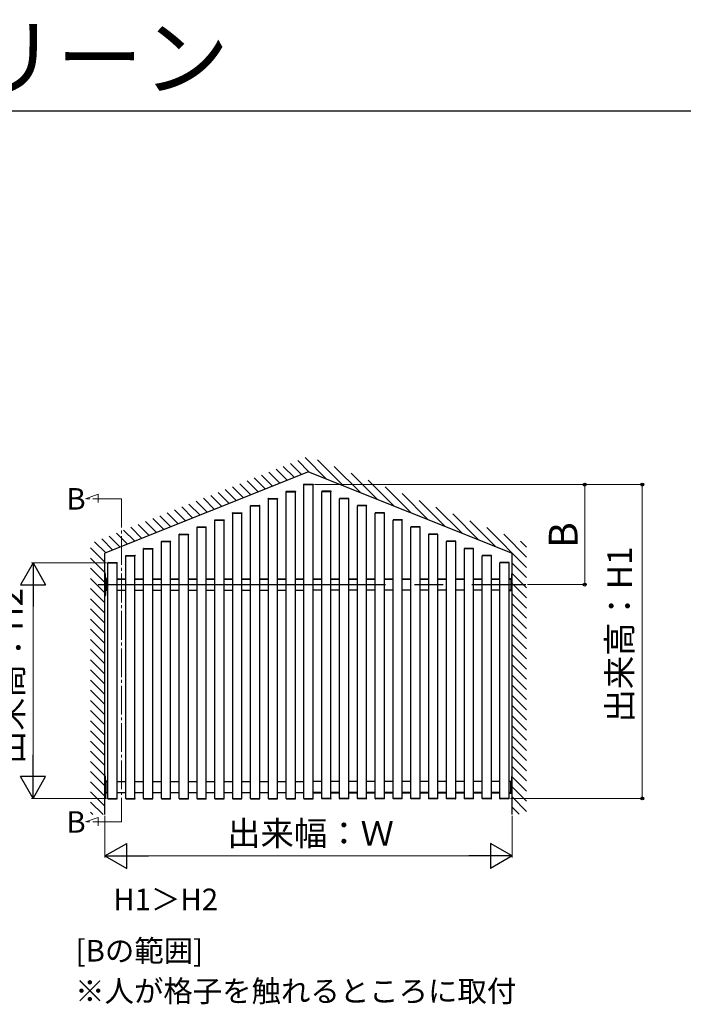
# Model space of a CAD drawing. Extents: x 175 to 1925, y 210 to 2823.
# Drawn here: x 586 to 1048, y 2138 to 2823 of the extents above; entities that cross this region are included whole.
import ezdxf

# ---------------------------------------------------------------- set-up
doc = ezdxf.new("R2010")
doc.units = 0
doc.linetypes.add('YCENTER_1', pattern=[13, 10, -1, 1, -1])
doc.layers.get('0').update_dxf_attribs({"linetype": 'CONTINUOUS'})
for name, color, linetype, lineweight in [('USER1', 3, 'CONTINUOUS', 13), ('YKK_12', 2, 'CONTINUOUS', 13), ('YKK_A1', 4, 'CONTINUOUS', 30), ('YKK_D', 6, 'CONTINUOUS', 13), ('YKK_ZWAK', 7, 'CONTINUOUS', 30)]:
    doc.layers.add(name, color=color, linetype=linetype, lineweight=lineweight)
doc.styles.add('text-b', font='txt')

msp = doc.modelspace()

# ---------------------------------------------------------------- linework, layer by layer
at = {"linetype": 'ByBlock', "ltscale": 0.5}
for p, q in [((645.75, 2438.19), (645.68, 2438.19)), ((645.68, 2434.19), (646.2, 2434.19)), ((646.05, 2435.04), (646.05, 2437.89)), ((647.8, 2434.59), (646.5, 2434.59)), ((927, 2434.59), (928.3, 2434.59)), ((929.12, 2434.19), (928.6, 2434.19)), ((928.75, 2435.04), (928.75, 2437.89)), ((929.05, 2438.19), (929.12, 2438.19)), ((645.68, 2426.69), (646.2, 2426.69)), ((646.05, 2425.84), (646.05, 2422.99)), ((647.8, 2426.29), (646.5, 2426.29)), ((927, 2426.29), (928.3, 2426.29)), ((929.12, 2426.69), (928.6, 2426.69)), ((928.75, 2425.84), (928.75, 2422.99)), ((645.75, 2422.69), (645.68, 2422.69)), ((929.05, 2422.69), (929.12, 2422.69)), ((645.75, 2297.15), (645.68, 2297.15)), ((646.05, 2294), (646.05, 2296.85)), ((928.75, 2294), (928.75, 2296.85)), ((929.05, 2297.15), (929.12, 2297.15)), ((645.68, 2293.15), (646.2, 2293.15)), ((647.8, 2293.55), (646.5, 2293.55)), ((927, 2293.55), (928.3, 2293.55)), ((929.12, 2293.15), (928.6, 2293.15)), ((645.68, 2285.65), (646.2, 2285.65)), ((645.75, 2281.65), (645.68, 2281.65)), ((646.05, 2284.8), (646.05, 2281.95)), ((647.8, 2285.25), (646.5, 2285.25)), ((927, 2285.25), (928.3, 2285.25)), ((929.12, 2285.65), (928.6, 2285.65)), ((928.75, 2284.8), (928.75, 2281.95)), ((929.05, 2281.65), (929.12, 2281.65))]:
    msp.add_line(p, q, dxfattribs=at)
for centre, radius, start, end in [((645.68, 2438.16), 0.03, 90, 180), ((645.68, 2434.22), 0.03, 180, 270), ((645.75, 2437.89), 0.3, 0, 90), ((646.5, 2435.04), 0.45, 180, 270), ((928.3, 2435.04), 0.45, 270, 0), ((929.05, 2437.89), 0.3, 90, 180), ((929.12, 2438.16), 0.03, 0, 90), ((929.12, 2434.22), 0.03, 270, 0), ((645.68, 2426.66), 0.03, 90, 180), ((646.5, 2425.84), 0.45, 90, 180), ((928.3, 2425.84), 0.45, 0, 90), ((929.12, 2426.66), 0.03, 0, 90), ((645.68, 2422.72), 0.03, 180, 270), ((645.75, 2422.99), 0.3, 270, 0), ((929.05, 2422.99), 0.3, 180, 270), ((929.12, 2422.72), 0.03, 270, 0), ((645.68, 2297.12), 0.03, 90, 180), ((645.75, 2296.85), 0.3, 0, 90), ((929.05, 2296.85), 0.3, 90, 180), ((929.12, 2297.12), 0.03, 0, 90), ((645.68, 2293.18), 0.03, 180, 270), ((646.5, 2294), 0.45, 180, 270), ((928.3, 2294), 0.45, 270, 0), ((929.12, 2293.18), 0.03, 270, 0), ((645.68, 2285.62), 0.03, 90, 180), ((645.68, 2281.68), 0.03, 180, 270), ((645.75, 2281.95), 0.3, 270, 0), ((646.5, 2284.8), 0.45, 90, 180), ((928.3, 2284.8), 0.45, 0, 90), ((929.05, 2281.95), 0.3, 180, 270), ((929.12, 2285.62), 0.03, 0, 90), ((929.12, 2281.68), 0.03, 270, 0)]:
    msp.add_arc(centre, radius, start, end, dxfattribs=at)
at = {"layer": 'YKK_12', "linetype": 'YCENTER_1', "ltscale": 2}
for p, q in [((632.2, 2490.05), (640.98, 2493.25)), ((657.2, 2490.05), (632.2, 2490.05)), ((640.98, 2493.25), (640.98, 2487.4)), ((657.2, 2490.05), (657.2, 2265.28)), ((632.2, 2265.28), (640.98, 2268.47)), ((640.98, 2268.47), (640.98, 2262.62)), ((657.2, 2265.28), (632.2, 2265.28))]:
    msp.add_line(p, q, dxfattribs=at)
at = {"layer": 'YKK_A1', "linetype": 'Continuous'}
for p, q in [((782.57, 2507), (774.87, 2514.69)), ((787.91, 2508.73), (779.92, 2516.72)), ((799.69, 2504.02), (784.97, 2518.74)), ((811.48, 2499.3), (793.53, 2517.26)), ((767.41, 2500.94), (759.72, 2508.63)), ((772.46, 2502.96), (764.77, 2510.65)), ((777.52, 2504.98), (769.82, 2512.67)), ((823.26, 2494.59), (805.31, 2512.54)), ((835.05, 2489.88), (817.1, 2507.83)), ((747.21, 2492.86), (739.52, 2500.55)), ((752.26, 2494.88), (744.57, 2502.57)), ((757.31, 2496.9), (749.62, 2504.59)), ((762.36, 2498.92), (754.67, 2506.61)), ((846.83, 2485.16), (828.88, 2503.11)), ((732.06, 2486.8), (724.37, 2494.49)), ((737.11, 2488.82), (729.42, 2496.51)), ((742.16, 2490.84), (734.47, 2498.53)), ((858.62, 2480.45), (840.67, 2498.4)), ((870.4, 2475.73), (852.45, 2493.69)), ((716.91, 2480.74), (709.21, 2488.43)), ((721.96, 2482.76), (714.26, 2490.45)), ((727.01, 2484.78), (719.31, 2492.47)), ((882.19, 2471.02), (864.24, 2488.97)), ((696.7, 2472.66), (689.01, 2480.35)), ((701.75, 2474.68), (694.06, 2482.37)), ((706.8, 2476.7), (699.11, 2484.39)), ((711.86, 2478.72), (704.16, 2486.41)), ((893.97, 2466.31), (876.02, 2484.26)), ((681.55, 2466.6), (673.86, 2474.29)), ((686.6, 2468.62), (678.91, 2476.31)), ((691.65, 2470.64), (683.96, 2478.33)), ((905.76, 2461.59), (887.81, 2479.54)), ((917.54, 2456.88), (899.59, 2474.83)), ((661.35, 2458.51), (653.65, 2466.21)), ((666.4, 2460.53), (658.71, 2468.23)), ((671.45, 2462.56), (663.76, 2470.25)), ((676.5, 2464.58), (668.81, 2472.27)), ((939.15, 2442.34), (911.38, 2470.11)), ((646.2, 2452.45), (638.5, 2460.15)), ((651.25, 2454.47), (643.55, 2462.17)), ((656.3, 2456.49), (648.6, 2464.19)), ((939.15, 2449.41), (923.16, 2465.4)), ((939.15, 2456.48), (934.95, 2460.69)), ((645.65, 2445.93), (635.65, 2455.93)), ((645.65, 2438.86), (635.65, 2448.86)), ((645.65, 2431.79), (635.65, 2441.79)), ((939.15, 2435.27), (929.15, 2445.27)), ((645.65, 2424.71), (635.65, 2434.71)), ((939.15, 2428.2), (929.15, 2438.2)), ((645.65, 2417.64), (635.65, 2427.64)), ((939.15, 2421.13), (929.15, 2431.13)), ((645.65, 2410.57), (635.65, 2420.57)), ((939.15, 2414.06), (929.15, 2424.06)), ((645.65, 2403.5), (635.65, 2413.5)), ((939.15, 2406.99), (929.15, 2416.99)), ((645.65, 2396.43), (635.65, 2406.43)), ((939.15, 2399.92), (929.15, 2409.92)), ((645.65, 2389.36), (635.65, 2399.36)), ((939.15, 2392.84), (929.15, 2402.84)), ((645.65, 2382.29), (635.65, 2392.29)), ((939.15, 2385.77), (929.15, 2395.77)), ((645.65, 2375.22), (635.65, 2385.22)), ((939.15, 2378.7), (929.15, 2388.7)), ((645.65, 2368.15), (635.65, 2378.15)), ((939.15, 2371.63), (929.15, 2381.63)), ((645.65, 2361.08), (635.65, 2371.08)), ((939.15, 2364.56), (929.15, 2374.56)), ((645.65, 2354), (635.65, 2364)), ((939.15, 2357.49), (929.15, 2367.49)), ((645.65, 2346.93), (635.65, 2356.93)), ((939.15, 2350.42), (929.15, 2360.42)), ((645.65, 2339.86), (635.65, 2349.86)), ((939.15, 2343.35), (929.15, 2353.35)), ((645.65, 2332.79), (635.65, 2342.79)), ((939.15, 2336.28), (929.15, 2346.28)), ((939.15, 2329.2), (929.15, 2339.2)), ((645.65, 2325.72), (635.65, 2335.72)), ((939.15, 2322.13), (929.15, 2332.13)), ((645.65, 2318.65), (635.65, 2328.65)), ((939.15, 2315.06), (929.15, 2325.06)), ((645.65, 2311.58), (635.65, 2321.58)), ((939.15, 2307.99), (929.15, 2317.99)), ((645.65, 2304.51), (635.65, 2314.51)), ((939.15, 2300.92), (929.15, 2310.92)), ((645.65, 2297.44), (635.65, 2307.44)), ((939.15, 2293.85), (929.15, 2303.85)), ((645.65, 2290.36), (635.65, 2300.36)), ((939.15, 2286.78), (929.15, 2296.78)), ((645.65, 2283.29), (635.65, 2293.29)), ((939.15, 2279.71), (929.15, 2289.71)), ((645.65, 2276.22), (635.65, 2286.22)), ((939.15, 2272.64), (929.15, 2282.64)), ((644.37, 2270.43), (635.65, 2279.15)), ((933.94, 2270.78), (929.15, 2275.57)), ((637.3, 2270.43), (635.65, 2272.08))]:
    msp.add_line(p, q, dxfattribs=at)
at = {"layer": 'YKK_A1'}
for q in [(645.65, 2452.24), (929.15, 2452.24)]:
    msp.add_line((787.4, 2508.94), q, dxfattribs=at)
at = {"layer": 'YKK_A1', "ltscale": 0.5}
for p, q in [((784.15, 2500), (784.16, 2500.16)), ((784.26, 2500.25), (790.54, 2500.25)), ((790.64, 2500.16), (790.65, 2500)), ((771.75, 2495.04), (771.76, 2495.2)), ((771.75, 2495.04), (771.85, 2495.04)), ((771.8, 2281.65), (771.8, 2495.04)), ((771.85, 2495.04), (778.15, 2495.04)), ((771.86, 2495.29), (778.14, 2495.29)), ((778.15, 2495.04), (778.25, 2495.04)), ((778.2, 2281.65), (778.2, 2495.04)), ((778.24, 2495.2), (778.25, 2495.04)), ((784.15, 2500), (784.25, 2500)), ((784.2, 2281.65), (784.2, 2500)), ((784.25, 2500), (790.55, 2500)), ((790.55, 2500), (790.65, 2500)), ((790.6, 2281.65), (790.6, 2500)), ((796.56, 2495.2), (796.55, 2495.04)), ((796.65, 2495.04), (796.55, 2495.04)), ((796.6, 2281.65), (796.6, 2495.04)), ((802.95, 2495.04), (796.65, 2495.04)), ((802.94, 2495.29), (796.66, 2495.29)), ((803.05, 2495.04), (802.95, 2495.04)), ((803, 2281.65), (803, 2495.04)), ((803.05, 2495.04), (803.04, 2495.2)), ((759.35, 2490.08), (759.36, 2490.24)), ((759.35, 2490.08), (759.45, 2490.08)), ((759.4, 2281.65), (759.4, 2490.08)), ((759.45, 2490.08), (765.75, 2490.08)), ((759.46, 2490.33), (765.74, 2490.33)), ((765.75, 2490.08), (765.85, 2490.08)), ((765.8, 2281.65), (765.8, 2490.08)), ((765.84, 2490.24), (765.85, 2490.08)), ((808.96, 2490.24), (808.95, 2490.08)), ((809.05, 2490.08), (808.95, 2490.08)), ((809, 2281.65), (809, 2490.08)), ((815.35, 2490.08), (809.05, 2490.08)), ((815.34, 2490.33), (809.06, 2490.33)), ((815.45, 2490.08), (815.35, 2490.08)), ((815.4, 2281.65), (815.4, 2490.08)), ((815.45, 2490.08), (815.44, 2490.24)), ((734.55, 2480.16), (734.56, 2480.32)), ((734.55, 2480.16), (734.65, 2480.16)), ((734.6, 2281.65), (734.6, 2480.16)), ((734.65, 2480.16), (740.95, 2480.16)), ((734.66, 2480.41), (740.94, 2480.41)), ((740.95, 2480.16), (741.05, 2480.16)), ((741, 2281.65), (741, 2480.16)), ((741.04, 2480.32), (741.05, 2480.16)), ((746.95, 2485.12), (746.96, 2485.28)), ((746.95, 2485.12), (747.05, 2485.12)), ((747, 2281.65), (747, 2485.12)), ((747.05, 2485.12), (753.35, 2485.12)), ((747.06, 2485.37), (753.34, 2485.37)), ((753.35, 2485.12), (753.45, 2485.12)), ((753.4, 2281.65), (753.4, 2485.12)), ((753.44, 2485.28), (753.45, 2485.12)), ((821.36, 2485.28), (821.35, 2485.12)), ((821.45, 2485.12), (821.35, 2485.12)), ((821.4, 2281.65), (821.4, 2485.12)), ((827.75, 2485.12), (821.45, 2485.12)), ((827.74, 2485.37), (821.46, 2485.37)), ((827.85, 2485.12), (827.75, 2485.12)), ((827.8, 2281.65), (827.8, 2485.12)), ((827.85, 2485.12), (827.84, 2485.28)), ((833.76, 2480.32), (833.75, 2480.16)), ((833.85, 2480.16), (833.75, 2480.16)), ((833.8, 2281.65), (833.8, 2480.16)), ((840.15, 2480.16), (833.85, 2480.16)), ((840.14, 2480.41), (833.86, 2480.41)), ((840.25, 2480.16), (840.15, 2480.16)), ((840.2, 2281.65), (840.2, 2480.16)), ((840.25, 2480.16), (840.24, 2480.32)), ((722.15, 2475.2), (722.16, 2475.36)), ((722.15, 2475.2), (722.25, 2475.2)), ((722.2, 2281.65), (722.2, 2475.2)), ((722.25, 2475.2), (728.55, 2475.2)), ((722.26, 2475.45), (728.54, 2475.45)), ((728.55, 2475.2), (728.65, 2475.2)), ((728.6, 2281.65), (728.6, 2475.2)), ((728.64, 2475.36), (728.65, 2475.2)), ((846.16, 2475.36), (846.15, 2475.2)), ((846.25, 2475.2), (846.15, 2475.2)), ((846.2, 2281.65), (846.2, 2475.2)), ((852.55, 2475.2), (846.25, 2475.2)), ((852.54, 2475.45), (846.26, 2475.45)), ((852.65, 2475.2), (852.55, 2475.2)), ((852.6, 2281.65), (852.6, 2475.2)), ((852.65, 2475.2), (852.64, 2475.36)), ((709.75, 2470.24), (709.76, 2470.4)), ((709.75, 2470.24), (709.85, 2470.24)), ((709.8, 2281.65), (709.8, 2470.24)), ((709.85, 2470.24), (716.15, 2470.24)), ((709.86, 2470.49), (716.14, 2470.49)), ((716.15, 2470.24), (716.25, 2470.24)), ((716.2, 2281.65), (716.2, 2470.24)), ((716.24, 2470.4), (716.25, 2470.24)), ((858.56, 2470.4), (858.55, 2470.24)), ((858.65, 2470.24), (858.55, 2470.24)), ((858.6, 2281.65), (858.6, 2470.24)), ((864.95, 2470.24), (858.65, 2470.24)), ((864.94, 2470.49), (858.66, 2470.49)), ((865.05, 2470.24), (864.95, 2470.24)), ((865, 2281.65), (865, 2470.24)), ((865.05, 2470.24), (865.04, 2470.4)), ((684.95, 2460.32), (684.96, 2460.48)), ((684.95, 2460.32), (685.05, 2460.32)), ((685, 2281.65), (685, 2460.32)), ((685.05, 2460.32), (691.35, 2460.32)), ((685.06, 2460.57), (691.34, 2460.57)), ((691.35, 2460.32), (691.45, 2460.32)), ((691.4, 2281.65), (691.4, 2460.32)), ((691.44, 2460.48), (691.45, 2460.32)), ((697.35, 2465.28), (697.36, 2465.44)), ((697.35, 2465.28), (697.45, 2465.28)), ((697.4, 2281.65), (697.4, 2465.28)), ((697.45, 2465.28), (703.75, 2465.28)), ((697.46, 2465.53), (703.74, 2465.53)), ((703.75, 2465.28), (703.85, 2465.28)), ((703.8, 2281.65), (703.8, 2465.28)), ((703.84, 2465.44), (703.85, 2465.28)), ((870.96, 2465.44), (870.95, 2465.28)), ((871.05, 2465.28), (870.95, 2465.28)), ((871, 2281.65), (871, 2465.28)), ((877.35, 2465.28), (871.05, 2465.28)), ((877.34, 2465.53), (871.06, 2465.53)), ((877.45, 2465.28), (877.35, 2465.28)), ((877.4, 2281.65), (877.4, 2465.28)), ((877.45, 2465.28), (877.44, 2465.44)), ((883.36, 2460.48), (883.35, 2460.32)), ((883.45, 2460.32), (883.35, 2460.32)), ((883.4, 2281.65), (883.4, 2460.32)), ((889.75, 2460.32), (883.45, 2460.32)), ((889.74, 2460.57), (883.46, 2460.57)), ((889.85, 2460.32), (889.75, 2460.32)), ((889.8, 2281.65), (889.8, 2460.32)), ((889.85, 2460.32), (889.84, 2460.48)), ((645.65, 2270.43), (645.65, 2452.24)), ((672.55, 2455.36), (672.56, 2455.52)), ((672.55, 2455.36), (672.65, 2455.36)), ((672.6, 2281.65), (672.6, 2455.36)), ((672.65, 2455.36), (678.95, 2455.36)), ((672.66, 2455.61), (678.94, 2455.61)), ((678.95, 2455.36), (679.05, 2455.36)), ((679, 2281.65), (679, 2455.36)), ((679.04, 2455.52), (679.05, 2455.36)), ((895.76, 2455.52), (895.75, 2455.36)), ((895.85, 2455.36), (895.75, 2455.36)), ((895.8, 2281.65), (895.8, 2455.36)), ((902.15, 2455.36), (895.85, 2455.36)), ((902.14, 2455.61), (895.86, 2455.61)), ((902.25, 2455.36), (902.15, 2455.36)), ((902.2, 2281.65), (902.2, 2455.36)), ((902.25, 2455.36), (902.24, 2455.52)), ((929.15, 2270.43), (929.15, 2452.24)), ((647.75, 2445.44), (647.76, 2445.6)), ((647.75, 2445.44), (647.85, 2445.44)), ((647.8, 2281.65), (647.8, 2445.44)), ((647.85, 2445.44), (654.15, 2445.44)), ((647.86, 2445.69), (654.14, 2445.69)), ((654.15, 2445.44), (654.25, 2445.44)), ((654.2, 2281.65), (654.2, 2445.44)), ((654.24, 2445.6), (654.25, 2445.44)), ((660.15, 2450.4), (660.16, 2450.56)), ((660.15, 2450.4), (660.25, 2450.4)), ((660.2, 2281.65), (660.2, 2450.4)), ((660.25, 2450.4), (666.55, 2450.4)), ((660.26, 2450.65), (666.54, 2450.65)), ((666.55, 2450.4), (666.65, 2450.4)), ((666.6, 2281.65), (666.6, 2450.4)), ((666.64, 2450.56), (666.65, 2450.4)), ((908.16, 2450.56), (908.15, 2450.4)), ((908.25, 2450.4), (908.15, 2450.4)), ((908.2, 2281.65), (908.2, 2450.4)), ((914.55, 2450.4), (908.25, 2450.4)), ((914.54, 2450.65), (908.26, 2450.65)), ((914.65, 2450.4), (914.55, 2450.4)), ((914.6, 2281.65), (914.6, 2450.4)), ((914.65, 2450.4), (914.64, 2450.56)), ((920.56, 2445.6), (920.55, 2445.44)), ((920.65, 2445.44), (920.55, 2445.44)), ((920.6, 2281.65), (920.6, 2445.44)), ((926.95, 2445.44), (920.65, 2445.44)), ((926.94, 2445.69), (920.66, 2445.69)), ((927.05, 2445.44), (926.95, 2445.44)), ((927, 2281.65), (927, 2445.44)), ((927.05, 2445.44), (927.04, 2445.6)), ((646.15, 2434.1), (646.15, 2426.78)), ((646.4, 2434.21), (646.24, 2434.2)), ((646.4, 2426.67), (646.4, 2434.21)), ((647.8, 2434.19), (646.4, 2434.19)), ((646.4, 2434.19), (646.4, 2426.69)), ((646.65, 2434.14), (646.65, 2426.44)), ((646.65, 2434.14), (647.8, 2434.14)), ((660.2, 2434.19), (654.2, 2434.19)), ((654.2, 2434.14), (660.2, 2434.14)), ((672.6, 2434.19), (666.6, 2434.19)), ((666.6, 2434.14), (672.6, 2434.14)), ((685, 2434.19), (679, 2434.19)), ((679, 2434.14), (685, 2434.14)), ((697.4, 2434.19), (691.4, 2434.19)), ((691.4, 2434.14), (697.4, 2434.14)), ((709.8, 2434.19), (703.8, 2434.19)), ((703.8, 2434.14), (709.8, 2434.14)), ((722.2, 2434.19), (716.2, 2434.19)), ((716.2, 2434.14), (722.2, 2434.14)), ((734.6, 2434.19), (728.6, 2434.19)), ((728.6, 2434.14), (734.6, 2434.14)), ((747, 2434.19), (741, 2434.19)), ((741, 2434.14), (747, 2434.14)), ((759.4, 2434.19), (753.4, 2434.19)), ((753.4, 2434.14), (759.4, 2434.14)), ((771.8, 2434.19), (765.8, 2434.19)), ((765.8, 2434.14), (771.8, 2434.14)), ((784.2, 2434.19), (778.2, 2434.19)), ((778.2, 2434.14), (784.2, 2434.14)), ((790.6, 2434.19), (796.6, 2434.19)), ((796.6, 2434.14), (790.6, 2434.14)), ((803, 2434.19), (809, 2434.19)), ((809, 2434.14), (803, 2434.14)), ((815.4, 2434.19), (821.4, 2434.19)), ((821.4, 2434.14), (815.4, 2434.14)), ((827.8, 2434.19), (833.8, 2434.19)), ((833.8, 2434.14), (827.8, 2434.14)), ((840.2, 2434.19), (846.2, 2434.19)), ((846.2, 2434.14), (840.2, 2434.14)), ((852.6, 2434.19), (858.6, 2434.19)), ((858.6, 2434.14), (852.6, 2434.14)), ((865, 2434.19), (871, 2434.19)), ((871, 2434.14), (865, 2434.14)), ((877.4, 2434.19), (883.4, 2434.19)), ((883.4, 2434.14), (877.4, 2434.14)), ((889.8, 2434.19), (895.8, 2434.19)), ((895.8, 2434.14), (889.8, 2434.14)), ((902.2, 2434.19), (908.2, 2434.19)), ((908.2, 2434.14), (902.2, 2434.14)), ((914.6, 2434.19), (920.6, 2434.19)), ((920.6, 2434.14), (914.6, 2434.14)), ((927, 2434.19), (928.4, 2434.19)), ((928.15, 2434.14), (927, 2434.14)), ((928.15, 2434.14), (928.15, 2426.44)), ((928.4, 2426.67), (928.4, 2434.21)), ((928.4, 2434.21), (928.56, 2434.2)), ((928.4, 2434.19), (928.4, 2426.69)), ((928.65, 2434.1), (928.65, 2426.78)), ((646.4, 2426.67), (646.24, 2426.68)), ((646.65, 2426.69), (646.4, 2426.69)), ((646.65, 2426.44), (647.8, 2426.44)), ((654.2, 2426.44), (660.2, 2426.44)), ((666.6, 2426.44), (672.6, 2426.44)), ((679, 2426.44), (685, 2426.44)), ((691.4, 2426.44), (697.4, 2426.44)), ((703.8, 2426.44), (709.8, 2426.44)), ((716.2, 2426.44), (722.2, 2426.44)), ((728.6, 2426.44), (734.6, 2426.44)), ((741, 2426.44), (747, 2426.44)), ((753.4, 2426.44), (759.4, 2426.44)), ((765.8, 2426.44), (771.8, 2426.44)), ((778.2, 2426.44), (784.2, 2426.44)), ((796.6, 2426.44), (790.6, 2426.44)), ((809, 2426.44), (803, 2426.44)), ((821.4, 2426.44), (815.4, 2426.44)), ((833.8, 2426.44), (827.8, 2426.44)), ((846.2, 2426.44), (840.2, 2426.44)), ((858.6, 2426.44), (852.6, 2426.44)), ((871, 2426.44), (865, 2426.44)), ((883.4, 2426.44), (877.4, 2426.44)), ((895.8, 2426.44), (889.8, 2426.44)), ((908.2, 2426.44), (902.2, 2426.44)), ((920.6, 2426.44), (914.6, 2426.44)), ((928.15, 2426.44), (927, 2426.44)), ((928.15, 2426.69), (928.4, 2426.69)), ((928.4, 2426.67), (928.56, 2426.68)), ((646.15, 2285.74), (646.15, 2293.06)), ((646.4, 2293.17), (646.24, 2293.16)), ((646.4, 2293.17), (646.4, 2285.63)), ((646.65, 2293.15), (646.4, 2293.15)), ((646.4, 2285.65), (646.4, 2293.15)), ((646.65, 2285.7), (646.65, 2293.4)), ((646.65, 2293.4), (647.8, 2293.4)), ((654.2, 2293.4), (660.2, 2293.4)), ((666.6, 2293.4), (672.6, 2293.4)), ((679, 2293.4), (685, 2293.4)), ((691.4, 2293.4), (697.4, 2293.4)), ((703.8, 2293.4), (709.8, 2293.4)), ((716.2, 2293.4), (722.2, 2293.4)), ((728.6, 2293.4), (734.6, 2293.4)), ((741, 2293.4), (747, 2293.4)), ((753.4, 2293.4), (759.4, 2293.4)), ((765.8, 2293.4), (771.8, 2293.4)), ((778.2, 2293.4), (784.2, 2293.4)), ((796.6, 2293.4), (790.6, 2293.4)), ((809, 2293.4), (803, 2293.4)), ((821.4, 2293.4), (815.4, 2293.4)), ((833.8, 2293.4), (827.8, 2293.4)), ((846.2, 2293.4), (840.2, 2293.4)), ((858.6, 2293.4), (852.6, 2293.4)), ((871, 2293.4), (865, 2293.4)), ((883.4, 2293.4), (877.4, 2293.4)), ((895.8, 2293.4), (889.8, 2293.4)), ((908.2, 2293.4), (902.2, 2293.4)), ((920.6, 2293.4), (914.6, 2293.4)), ((928.15, 2293.4), (927, 2293.4)), ((928.15, 2285.7), (928.15, 2293.4)), ((928.15, 2293.15), (928.4, 2293.15)), ((928.4, 2293.17), (928.4, 2285.63)), ((928.4, 2293.17), (928.56, 2293.16)), ((928.4, 2285.65), (928.4, 2293.15)), ((928.65, 2285.74), (928.65, 2293.06)), ((646.4, 2285.63), (646.24, 2285.64)), ((647.8, 2285.65), (646.4, 2285.65)), ((646.65, 2285.7), (647.8, 2285.7)), ((647.75, 2281.65), (647.76, 2281.49)), ((647.75, 2281.65), (647.85, 2281.65)), ((647.85, 2281.65), (654.15, 2281.65)), ((647.86, 2281.4), (654.14, 2281.4)), ((654.15, 2281.65), (654.25, 2281.65)), ((654.2, 2285.7), (660.2, 2285.7)), ((660.2, 2285.65), (654.2, 2285.65)), ((654.24, 2281.49), (654.25, 2281.65)), ((660.15, 2281.65), (660.16, 2281.49)), ((660.15, 2281.65), (660.25, 2281.65)), ((660.25, 2281.65), (666.55, 2281.65)), ((660.26, 2281.4), (666.54, 2281.4)), ((666.55, 2281.65), (666.65, 2281.65)), ((666.6, 2285.7), (672.6, 2285.7)), ((672.6, 2285.65), (666.6, 2285.65)), ((666.64, 2281.49), (666.65, 2281.65)), ((672.55, 2281.65), (672.56, 2281.49)), ((672.55, 2281.65), (672.65, 2281.65)), ((672.65, 2281.65), (678.95, 2281.65)), ((672.66, 2281.4), (678.94, 2281.4)), ((678.95, 2281.65), (679.05, 2281.65)), ((679, 2285.7), (685, 2285.7)), ((685, 2285.65), (679, 2285.65)), ((679.04, 2281.49), (679.05, 2281.65)), ((684.95, 2281.65), (684.96, 2281.49)), ((684.95, 2281.65), (685.05, 2281.65)), ((685.05, 2281.65), (691.35, 2281.65)), ((685.06, 2281.4), (691.34, 2281.4)), ((691.35, 2281.65), (691.45, 2281.65)), ((691.4, 2285.7), (697.4, 2285.7)), ((697.4, 2285.65), (691.4, 2285.65)), ((691.44, 2281.49), (691.45, 2281.65)), ((697.35, 2281.65), (697.36, 2281.49)), ((697.35, 2281.65), (697.45, 2281.65)), ((697.45, 2281.65), (703.75, 2281.65)), ((697.46, 2281.4), (703.74, 2281.4)), ((703.75, 2281.65), (703.85, 2281.65)), ((703.8, 2285.7), (709.8, 2285.7)), ((709.8, 2285.65), (703.8, 2285.65)), ((703.84, 2281.49), (703.85, 2281.65)), ((709.75, 2281.65), (709.76, 2281.49)), ((709.75, 2281.65), (709.85, 2281.65)), ((709.85, 2281.65), (716.15, 2281.65)), ((709.86, 2281.4), (716.14, 2281.4)), ((716.15, 2281.65), (716.25, 2281.65)), ((716.2, 2285.7), (722.2, 2285.7)), ((722.2, 2285.65), (716.2, 2285.65)), ((716.24, 2281.49), (716.25, 2281.65)), ((722.15, 2281.65), (722.16, 2281.49)), ((722.15, 2281.65), (722.25, 2281.65)), ((722.25, 2281.65), (728.55, 2281.65)), ((722.26, 2281.4), (728.54, 2281.4)), ((728.55, 2281.65), (728.65, 2281.65)), ((728.6, 2285.7), (734.6, 2285.7)), ((734.6, 2285.65), (728.6, 2285.65)), ((728.64, 2281.49), (728.65, 2281.65)), ((734.55, 2281.65), (734.56, 2281.49)), ((734.55, 2281.65), (734.65, 2281.65)), ((734.65, 2281.65), (740.95, 2281.65)), ((734.66, 2281.4), (740.94, 2281.4)), ((740.95, 2281.65), (741.05, 2281.65)), ((741, 2285.7), (747, 2285.7)), ((747, 2285.65), (741, 2285.65)), ((741.04, 2281.49), (741.05, 2281.65)), ((746.95, 2281.65), (746.96, 2281.49)), ((746.95, 2281.65), (747.05, 2281.65)), ((747.05, 2281.65), (753.35, 2281.65)), ((747.06, 2281.4), (753.34, 2281.4)), ((753.35, 2281.65), (753.45, 2281.65)), ((753.4, 2285.7), (759.4, 2285.7)), ((759.4, 2285.65), (753.4, 2285.65)), ((753.44, 2281.49), (753.45, 2281.65)), ((759.35, 2281.65), (759.36, 2281.49)), ((759.35, 2281.65), (759.45, 2281.65)), ((759.45, 2281.65), (765.75, 2281.65)), ((759.46, 2281.4), (765.74, 2281.4)), ((765.75, 2281.65), (765.85, 2281.65)), ((765.8, 2285.7), (771.8, 2285.7)), ((771.8, 2285.65), (765.8, 2285.65)), ((765.84, 2281.49), (765.85, 2281.65)), ((771.75, 2281.65), (771.76, 2281.49)), ((771.75, 2281.65), (771.85, 2281.65)), ((771.85, 2281.65), (778.15, 2281.65)), ((771.86, 2281.4), (778.14, 2281.4)), ((778.15, 2281.65), (778.25, 2281.65)), ((778.2, 2285.7), (784.2, 2285.7)), ((784.2, 2285.65), (778.2, 2285.65)), ((778.24, 2281.49), (778.25, 2281.65)), ((784.15, 2281.65), (784.16, 2281.49)), ((784.15, 2281.65), (784.25, 2281.65)), ((784.25, 2281.65), (790.55, 2281.65)), ((784.25, 2281.65), (790.55, 2281.65)), ((784.26, 2281.4), (790.54, 2281.4)), ((784.26, 2281.4), (790.54, 2281.4)), ((790.65, 2281.65), (790.55, 2281.65)), ((796.6, 2285.7), (790.6, 2285.7)), ((790.6, 2285.65), (796.6, 2285.65)), ((790.65, 2281.65), (790.64, 2281.49)), ((796.56, 2281.49), (796.55, 2281.65)), ((796.65, 2281.65), (796.55, 2281.65)), ((802.95, 2281.65), (796.65, 2281.65)), ((802.94, 2281.4), (796.66, 2281.4)), ((803.05, 2281.65), (802.95, 2281.65)), ((809, 2285.7), (803, 2285.7)), ((803, 2285.65), (809, 2285.65)), ((803.05, 2281.65), (803.04, 2281.49)), ((808.96, 2281.49), (808.95, 2281.65)), ((809.05, 2281.65), (808.95, 2281.65)), ((815.35, 2281.65), (809.05, 2281.65)), ((815.34, 2281.4), (809.06, 2281.4)), ((815.45, 2281.65), (815.35, 2281.65)), ((821.4, 2285.7), (815.4, 2285.7)), ((815.4, 2285.65), (821.4, 2285.65)), ((815.45, 2281.65), (815.44, 2281.49)), ((821.36, 2281.49), (821.35, 2281.65)), ((821.45, 2281.65), (821.35, 2281.65)), ((827.75, 2281.65), (821.45, 2281.65)), ((827.74, 2281.4), (821.46, 2281.4)), ((827.85, 2281.65), (827.75, 2281.65)), ((833.8, 2285.7), (827.8, 2285.7)), ((827.8, 2285.65), (833.8, 2285.65)), ((827.85, 2281.65), (827.84, 2281.49)), ((833.76, 2281.49), (833.75, 2281.65)), ((833.85, 2281.65), (833.75, 2281.65)), ((840.15, 2281.65), (833.85, 2281.65)), ((840.14, 2281.4), (833.86, 2281.4)), ((840.25, 2281.65), (840.15, 2281.65)), ((846.2, 2285.7), (840.2, 2285.7)), ((840.2, 2285.65), (846.2, 2285.65)), ((840.25, 2281.65), (840.24, 2281.49)), ((846.16, 2281.49), (846.15, 2281.65)), ((846.25, 2281.65), (846.15, 2281.65)), ((852.55, 2281.65), (846.25, 2281.65)), ((852.54, 2281.4), (846.26, 2281.4)), ((852.65, 2281.65), (852.55, 2281.65)), ((858.6, 2285.7), (852.6, 2285.7)), ((852.6, 2285.65), (858.6, 2285.65)), ((852.65, 2281.65), (852.64, 2281.49)), ((858.56, 2281.49), (858.55, 2281.65)), ((858.65, 2281.65), (858.55, 2281.65)), ((864.95, 2281.65), (858.65, 2281.65)), ((864.94, 2281.4), (858.66, 2281.4)), ((865.05, 2281.65), (864.95, 2281.65)), ((871, 2285.7), (865, 2285.7)), ((865, 2285.65), (871, 2285.65)), ((865.05, 2281.65), (865.04, 2281.49)), ((870.96, 2281.49), (870.95, 2281.65)), ((871.05, 2281.65), (870.95, 2281.65)), ((877.35, 2281.65), (871.05, 2281.65)), ((877.34, 2281.4), (871.06, 2281.4)), ((877.45, 2281.65), (877.35, 2281.65)), ((883.4, 2285.7), (877.4, 2285.7)), ((877.4, 2285.65), (883.4, 2285.65)), ((877.45, 2281.65), (877.44, 2281.49)), ((883.36, 2281.49), (883.35, 2281.65)), ((883.45, 2281.65), (883.35, 2281.65)), ((889.75, 2281.65), (883.45, 2281.65)), ((889.74, 2281.4), (883.46, 2281.4)), ((889.85, 2281.65), (889.75, 2281.65)), ((895.8, 2285.7), (889.8, 2285.7)), ((889.8, 2285.65), (895.8, 2285.65)), ((889.85, 2281.65), (889.84, 2281.49)), ((895.76, 2281.49), (895.75, 2281.65)), ((895.85, 2281.65), (895.75, 2281.65)), ((902.15, 2281.65), (895.85, 2281.65)), ((902.14, 2281.4), (895.86, 2281.4)), ((902.25, 2281.65), (902.15, 2281.65)), ((908.2, 2285.7), (902.2, 2285.7)), ((902.2, 2285.65), (908.2, 2285.65)), ((902.25, 2281.65), (902.24, 2281.49)), ((908.16, 2281.49), (908.15, 2281.65)), ((908.25, 2281.65), (908.15, 2281.65)), ((914.55, 2281.65), (908.25, 2281.65)), ((914.54, 2281.4), (908.26, 2281.4)), ((914.65, 2281.65), (914.55, 2281.65)), ((920.6, 2285.7), (914.6, 2285.7)), ((914.6, 2285.65), (920.6, 2285.65)), ((914.65, 2281.65), (914.64, 2281.49)), ((920.56, 2281.49), (920.55, 2281.65)), ((920.65, 2281.65), (920.55, 2281.65)), ((926.95, 2281.65), (920.65, 2281.65)), ((926.94, 2281.4), (920.66, 2281.4)), ((927.05, 2281.65), (926.95, 2281.65)), ((928.15, 2285.7), (927, 2285.7)), ((927, 2285.65), (928.4, 2285.65)), ((927.05, 2281.65), (927.04, 2281.49)), ((928.4, 2285.63), (928.56, 2285.64))]:
    msp.add_line(p, q, dxfattribs=at)
at = {"layer": 'YKK_A1', "linetype": 'YCENTER_1', "ltscale": 20}
for q in [(938.66, 2430.44), (812.16, 2430.44)]:
    msp.add_line((641.04, 2430.44), q, dxfattribs=at)
at = {"layer": 'YKK_A1', "ltscale": 0.5}
for centre, start, end in [((784.26, 2500.15), 90, 177), ((790.54, 2500.15), 3, 90), ((771.86, 2495.19), 90, 177), ((778.14, 2495.19), 3, 90), ((796.66, 2495.19), 90, 177), ((802.94, 2495.19), 3, 90), ((759.46, 2490.23), 90, 177), ((765.74, 2490.23), 3, 90), ((809.06, 2490.23), 90, 177), ((815.34, 2490.23), 3, 90), ((734.66, 2480.31), 90, 177), ((740.94, 2480.31), 3, 90), ((747.06, 2485.27), 90, 177), ((753.34, 2485.27), 3, 90), ((821.46, 2485.27), 90, 177), ((827.74, 2485.27), 3, 90), ((833.86, 2480.31), 90, 177), ((840.14, 2480.31), 3, 90), ((722.26, 2475.35), 90, 177), ((728.54, 2475.35), 3, 90), ((846.26, 2475.35), 90, 177), ((852.54, 2475.35), 3, 90), ((709.86, 2470.39), 90, 177), ((716.14, 2470.39), 3, 90), ((858.66, 2470.39), 90, 177), ((864.94, 2470.39), 3, 90), ((685.06, 2460.47), 90, 177), ((691.34, 2460.47), 3, 90), ((697.46, 2465.43), 90, 177), ((703.74, 2465.43), 3, 90), ((871.06, 2465.43), 90, 177), ((877.34, 2465.43), 3, 90), ((883.46, 2460.47), 90, 177), ((889.74, 2460.47), 3, 90), ((672.66, 2455.51), 90, 177), ((678.94, 2455.51), 3, 90), ((895.86, 2455.51), 90, 177), ((902.14, 2455.51), 3, 90), ((647.86, 2445.59), 90, 177), ((654.14, 2445.59), 3, 90), ((660.26, 2450.55), 90, 177), ((666.54, 2450.55), 3, 90), ((908.26, 2450.55), 90, 177), ((914.54, 2450.55), 3, 90), ((920.66, 2445.59), 90, 177), ((926.94, 2445.59), 3, 90), ((646.25, 2434.1), 93, 180), ((928.55, 2434.1), 0, 87), ((646.25, 2426.78), 180, 267), ((928.55, 2426.78), 273, 0), ((646.25, 2293.06), 93, 180), ((928.55, 2293.06), 0, 87), ((646.25, 2285.74), 180, 267), ((647.86, 2281.5), 183, 270), ((654.14, 2281.5), 270, 357), ((660.26, 2281.5), 183, 270), ((666.54, 2281.5), 270, 357), ((672.66, 2281.5), 183, 270), ((678.94, 2281.5), 270, 357), ((685.06, 2281.5), 183, 270), ((691.34, 2281.5), 270, 357), ((697.46, 2281.5), 183, 270), ((703.74, 2281.5), 270, 357), ((709.86, 2281.5), 183, 270), ((716.14, 2281.5), 270, 357), ((722.26, 2281.5), 183, 270), ((728.54, 2281.5), 270, 357), ((734.66, 2281.5), 183, 270), ((740.94, 2281.5), 270, 357), ((747.06, 2281.5), 183, 270), ((753.34, 2281.5), 270, 357), ((759.46, 2281.5), 183, 270), ((765.74, 2281.5), 270, 357), ((771.86, 2281.5), 183, 270), ((778.14, 2281.5), 270, 357), ((784.26, 2281.5), 183, 270), ((790.54, 2281.5), 270, 357), ((796.66, 2281.5), 183, 270), ((802.94, 2281.5), 270, 357), ((809.06, 2281.5), 183, 270), ((815.34, 2281.5), 270, 357), ((821.46, 2281.5), 183, 270), ((827.74, 2281.5), 270, 357), ((833.86, 2281.5), 183, 270), ((840.14, 2281.5), 270, 357), ((846.26, 2281.5), 183, 270), ((852.54, 2281.5), 270, 357), ((858.66, 2281.5), 183, 270), ((864.94, 2281.5), 270, 357), ((871.06, 2281.5), 183, 270), ((877.34, 2281.5), 270, 357), ((883.46, 2281.5), 183, 270), ((889.74, 2281.5), 270, 357), ((895.86, 2281.5), 183, 270), ((902.14, 2281.5), 270, 357), ((908.26, 2281.5), 183, 270), ((914.54, 2281.5), 270, 357), ((920.66, 2281.5), 183, 270), ((926.94, 2281.5), 270, 357), ((928.55, 2285.74), 273, 0)]:
    msp.add_arc(centre, 0.1, start, end, dxfattribs=at)
at = {"layer": 'YKK_D'}
for p, q in [((791.6, 2500), (1020.58, 2500)), ((791.65, 2500), (980.58, 2500)), ((979.58, 2430.44), (979.58, 2500)), ((1019.58, 2500), (1019.58, 2281.65)), ((646.8, 2445.44), (594.64, 2445.44)), ((595.64, 2299.15), (595.64, 2427.94)), ((939.66, 2430.44), (980.58, 2430.44)), ((646.8, 2281.65), (594.64, 2281.65)), ((928, 2281.65), (1020.58, 2281.65)), ((645.65, 2269.43), (645.65, 2240.65)), ((929.15, 2269.43), (929.15, 2240.65)), ((911.65, 2241.65), (663.15, 2241.65))]:
    msp.add_line(p, q, dxfattribs=at)
at = {"layer": 'YKK_D', "lineweight": -2}
for p, q in [((595.64, 2445.44), (586.89, 2430.28)), ((595.64, 2445.44), (604.39, 2430.28)), ((595.64, 2445.44), (595.64, 2415.13)), ((586.89, 2430.28), (604.39, 2430.28)), ((595.64, 2281.65), (595.64, 2311.96)), ((595.64, 2281.65), (586.89, 2296.81)), ((604.39, 2296.81), (586.89, 2296.81)), ((595.64, 2281.65), (604.39, 2296.81)), ((645.65, 2241.65), (660.81, 2250.4)), ((660.81, 2232.9), (660.81, 2250.4)), ((929.15, 2241.65), (913.99, 2250.4)), ((913.99, 2250.4), (913.99, 2232.9)), ((645.65, 2241.65), (660.81, 2232.9)), ((645.65, 2241.65), (675.96, 2241.65)), ((929.15, 2241.65), (898.84, 2241.65)), ((929.15, 2241.65), (913.99, 2232.9))]:
    msp.add_line(p, q, dxfattribs=at)
at = {"layer": 'YKK_D', "linetype": 'ByBlock', "lineweight": -2}
for centre in [(979.58, 2500), (1019.58, 2500), (979.58, 2430.44), (1019.58, 2281.65)]:
    msp.add_circle(centre, 1.07, dxfattribs=at)
at = {"layer": 'YKK_ZWAK'}
msp.add_line((175, 2760), (1925, 2760), dxfattribs=at)

# ---------------------------------------------------------------- texts
at = {"layer": 'USER1', "style": 'text-b'}
for s, height, p in [('ルシアス スクリーン', 44, (178.35, 2774.95)), ('B', 15, (618.84, 2482.55)), ('B', 15, (618.84, 2257.78)), ('H1＞H2', 15, (651.47, 2203.89)), ('[Bの範囲]', 15, (625.3, 2168.19)), ('※人が格子を触れるところに取付', 15, (624.95, 2140.12))]:
    msp.add_text(s, height=height, dxfattribs=at).set_placement(p)
at = {"layer": 'YKK_D', "style": 'text-b'}
for s, height, p in [('B', 20, (974.58, 2455.9)), ('出来高：H1', 17, (1012.36, 2334.42)), ('出来高：H2', 17, (588.42, 2305.45))]:
    msp.add_text(s, height=height, rotation=90, dxfattribs=at).set_placement(p)
msp.add_text('出来幅：Ｗ', height=17, dxfattribs=at).set_placement((730.8, 2248.87))

doc.saveas('drawing.dxf')
